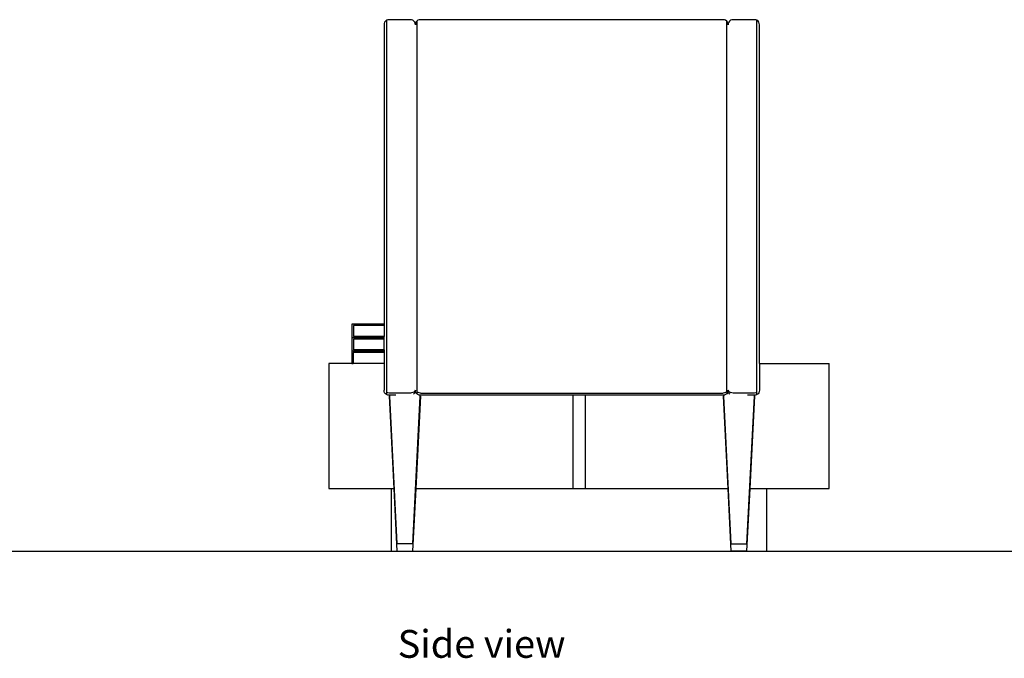
# Model space of a CAD drawing. Units: centimetres. Extents: x 455 to 1104, y 697 to 1179.
# Drawn here: x 780 to 937, y 697 to 799 of the extents above; entities that cross this region are included whole.
import ezdxf

# ---------------------------------------------------------------- set-up
doc = ezdxf.new("R2010")
doc.units = ezdxf.units.CM
doc.layers.add('Edges', color=7, linetype='Continuous')
doc.styles.get("Standard").update_dxf_attribs({"font": 'verdana.ttf'})

# ---------------------------------------------------------------- blocks, each defined once
blk = doc.blocks.new('Office Table rs')
at = {"layer": 'Edges'}
for p, q in [((-121.72, 20.56), (-121.73, 20.35)), ((-121.64, 20.76), (-121.72, 20.56)), ((-121.52, 20.93), (-121.64, 20.76)), ((-121.34, 21.06), (-121.52, 20.93)), ((-121.14, 21.14), (-121.34, 21.06)), ((-121.34, 21.06), (-121.34, -38.5)), ((-120.93, 21.15), (-121.14, 21.14)), ((-117.53, 21.15), (-120.93, 21.15)), ((-117.32, 21.14), (-117.53, 21.15)), ((-117.12, 21.06), (-117.32, 21.14)), ((-116.95, 20.93), (-117.12, 21.06)), ((-116.82, 20.76), (-116.95, 20.93)), ((-116.75, 20.56), (-116.82, 20.76)), ((-116.73, 20.35), (-116.75, 20.56)), ((-116.71, 20.56), (-116.73, 20.35)), ((-116.63, 20.76), (-116.71, 20.56)), ((-116.51, 20.92), (-116.63, 20.76)), ((-116.34, 21.05), (-116.51, 20.92)), ((-116.51, 20.92), (-116.51, -38.4)), ((-116.14, 21.13), (-116.34, 21.05)), ((-115.93, 21.15), (-116.14, 21.13)), ((-67.53, 21.15), (-115.93, 21.15)), ((-67.32, 21.13), (-67.53, 21.15)), ((-67.13, 21.05), (-67.32, 21.13)), ((-66.96, 20.92), (-67.13, 21.05)), ((-66.83, 20.76), (-66.96, 20.92)), ((-66.96, -38.4), (-66.96, 20.92)), ((-66.75, 20.56), (-66.83, 20.76)), ((-66.73, 20.35), (-66.75, 20.56)), ((-66.72, 20.56), (-66.73, 20.35)), ((-66.64, 20.76), (-66.72, 20.56)), ((-66.52, 20.93), (-66.64, 20.76)), ((-66.34, 21.06), (-66.52, 20.93)), ((-66.14, 21.14), (-66.34, 21.06)), ((-65.93, 21.15), (-66.14, 21.14)), ((-62.53, 21.15), (-65.93, 21.15)), ((-62.32, 21.14), (-62.53, 21.15)), ((-62.12, 21.06), (-62.32, 21.14)), ((-61.95, 20.93), (-62.12, 21.06)), ((-62.12, -38.5), (-62.12, 21.06)), ((-61.82, 20.76), (-61.95, 20.93)), ((-61.75, 20.56), (-61.82, 20.76)), ((-61.73, 20.35), (-61.75, 20.56)), ((-121.73, 20.35), (-121.73, -27.58)), ((-61.73, -33.85), (-61.73, 20.35)), ((-126.91, -27.58), (-126.91, -29.74)), ((-126.91, -27.58), (-126.88, -27.58)), ((-121.73, -27.58), (-126.88, -27.58)), ((-126.88, -27.58), (-126.88, -29.74)), ((-121.73, -27.79), (-126.63, -27.79)), ((-126.63, -27.79), (-126.63, -29.54)), ((-121.73, -27.58), (-121.73, -27.79)), ((-121.73, -27.79), (-121.73, -29.54)), ((-126.91, -29.74), (-126.91, -31.89)), ((-126.91, -29.74), (-126.88, -29.74)), ((-121.73, -29.74), (-126.88, -29.74)), ((-126.88, -29.74), (-126.88, -31.89)), ((-121.73, -29.54), (-126.63, -29.54)), ((-121.73, -29.74), (-121.73, -29.54)), ((-121.73, -29.94), (-121.73, -29.74)), ((-126.63, -29.94), (-126.63, -31.69)), ((-121.73, -29.94), (-126.63, -29.94)), ((-121.73, -31.69), (-121.73, -29.94)), ((-126.91, -31.89), (-126.91, -33.85)), ((-126.88, -31.89), (-126.91, -31.89)), ((-121.73, -31.89), (-126.88, -31.89)), ((-126.66, -32.1), (-126.66, -33.85)), ((-121.73, -32.1), (-126.66, -32.1)), ((-121.73, -31.69), (-126.63, -31.69)), ((-121.73, -31.69), (-121.73, -31.89)), ((-121.73, -31.89), (-121.73, -32.1)), ((-121.73, -32.1), (-121.73, -33.85)), ((-126.91, -33.85), (-130.56, -33.85)), ((-130.56, -33.85), (-130.56, -53.85)), ((-126.91, -33.85), (-126.66, -33.85)), ((-121.73, -33.85), (-126.66, -33.85)), ((-121.73, -33.85), (-121.73, -38.11)), ((-61.73, -33.85), (-50.56, -33.85)), ((-61.73, -33.85), (-61.73, -38.11)), ((-50.56, -53.85), (-50.56, -33.85)), ((-121.72, -38.33), (-121.73, -38.11)), ((-121.64, -38.53), (-121.72, -38.33)), ((-121.52, -38.7), (-121.64, -38.53)), ((-121.34, -38.83), (-121.52, -38.7)), ((-121.14, -38.56), (-121.34, -38.5)), ((-121.34, -38.5), (-121.34, -38.83)), ((-121.14, -38.9), (-121.34, -38.83)), ((-120.93, -38.57), (-121.14, -38.56)), ((-120.93, -38.91), (-121.14, -38.9)), ((-117.53, -38.57), (-120.93, -38.57)), ((-120.88, -38.92), (-120.93, -38.91)), ((-120.87, -39.07), (-120.93, -39.07)), ((-120.93, -39.07), (-120.19, -53.85)), ((-119.83, -38.91), (-120.88, -38.92)), ((-120.88, -38.92), (-120.87, -39.07)), ((-120.87, -39.07), (-119.68, -62.68)), ((-117.32, -38.56), (-117.53, -38.57)), ((-117.12, -38.5), (-117.32, -38.56)), ((-115.99, -39.07), (-117.18, -62.68)), ((-116.95, -38.41), (-117.12, -38.5)), ((-116.95, -38.7), (-117.04, -38.77)), ((-116.82, -38.28), (-116.95, -38.41)), ((-116.82, -38.53), (-116.95, -38.7)), ((-116.75, -38.13), (-116.82, -38.28)), ((-116.75, -38.33), (-116.82, -38.53)), ((-116.73, -38.11), (-116.75, -38.33)), ((-116.71, -38.32), (-116.73, -38.11)), ((-116.63, -38.52), (-116.71, -38.32)), ((-115.93, -39.07), (-116.68, -53.85)), ((-116.51, -38.69), (-116.63, -38.52)), ((-116.34, -38.5), (-116.51, -38.4)), ((-116.51, -38.4), (-116.51, -38.69)), ((-116.34, -38.81), (-116.51, -38.69)), ((-116.14, -38.55), (-116.34, -38.5)), ((-116.14, -38.89), (-116.34, -38.81)), ((-115.93, -38.57), (-116.14, -38.55)), ((-115.98, -38.91), (-116.14, -38.89)), ((-115.98, -38.91), (-115.99, -39.07)), ((-115.93, -39.07), (-115.99, -39.07)), ((-115.93, -38.91), (-115.98, -38.91)), ((-115.93, -38.57), (-67.53, -38.57)), ((-91.56, -38.91), (-115.93, -38.91)), ((-91.56, -38.91), (-91.56, -53.85)), ((-89.56, -38.91), (-91.56, -38.91)), ((-89.56, -38.91), (-89.56, -53.85)), ((-67.53, -38.91), (-89.56, -38.91)), ((-67.32, -38.55), (-67.53, -38.57)), ((-67.48, -38.91), (-67.53, -38.91)), ((-67.53, -39.07), (-67.47, -39.07)), ((-67.53, -39.07), (-66.79, -53.85)), ((-67.32, -38.89), (-67.48, -38.91)), ((-67.48, -38.91), (-67.47, -39.07)), ((-67.47, -39.07), (-66.28, -62.68)), ((-67.13, -38.5), (-67.32, -38.55)), ((-67.13, -38.81), (-67.32, -38.89)), ((-66.96, -38.4), (-67.13, -38.5)), ((-66.96, -38.69), (-67.13, -38.81)), ((-66.96, -38.4), (-66.96, -38.69)), ((-66.83, -38.52), (-66.96, -38.69)), ((-66.75, -38.32), (-66.83, -38.52)), ((-66.73, -38.11), (-66.75, -38.32)), ((-66.72, -38.33), (-66.73, -38.11)), ((-66.64, -38.28), (-66.72, -38.13)), ((-66.64, -38.53), (-66.72, -38.33)), ((-66.52, -38.41), (-66.64, -38.28)), ((-66.52, -38.7), (-66.64, -38.53)), ((-66.34, -38.5), (-66.52, -38.41)), ((-66.42, -38.77), (-66.52, -38.7)), ((-66.14, -38.56), (-66.34, -38.5)), ((-65.93, -38.57), (-66.14, -38.56)), ((-62.53, -38.57), (-65.93, -38.57)), ((-62.59, -39.07), (-63.78, -62.68)), ((-62.58, -38.92), (-63.63, -38.91)), ((-62.53, -39.07), (-63.28, -53.85)), ((-62.58, -38.92), (-62.59, -39.07)), ((-62.59, -39.07), (-62.53, -39.07)), ((-62.53, -38.91), (-62.58, -38.92)), ((-62.32, -38.56), (-62.53, -38.57)), ((-62.32, -38.9), (-62.53, -38.91)), ((-62.12, -38.5), (-62.32, -38.56)), ((-62.12, -38.83), (-62.32, -38.9)), ((-62.12, -38.83), (-62.12, -38.5)), ((-61.95, -38.7), (-62.12, -38.83)), ((-61.82, -38.53), (-61.95, -38.7)), ((-61.75, -38.33), (-61.82, -38.53)), ((-61.73, -38.11), (-61.75, -38.33)), ((-130.56, -53.85), (-120.56, -53.85)), ((-120.56, -63.85), (-120.56, -53.85)), ((-120.56, -53.85), (-120.19, -53.85)), ((-120.19, -53.85), (-119.68, -63.85)), ((-116.68, -53.85), (-117.18, -63.85)), ((-116.68, -53.85), (-91.56, -53.85)), ((-91.56, -53.85), (-89.56, -53.85)), ((-89.56, -53.85), (-66.79, -53.85)), ((-66.79, -53.85), (-66.28, -63.85)), ((-63.28, -53.85), (-63.78, -63.85)), ((-63.28, -53.85), (-60.56, -53.85)), ((-60.56, -63.85), (-60.56, -53.85)), ((-60.56, -53.85), (-50.56, -53.85)), ((-117.18, -62.68), (-119.68, -62.68)), ((-66.28, -62.68), (-63.78, -62.68)), ((-120.56, -63.85), (-119.68, -63.85)), ((-119.68, -63.85), (-117.18, -63.85)), ((-117.18, -63.85), (-66.28, -63.85)), ((-63.78, -63.85), (-66.28, -63.85)), ((-63.78, -63.85), (-60.56, -63.85))]:
    blk.add_line(p, q, dxfattribs=at)

msp = doc.modelspace()

# ---------------------------------------------------------------- linework, layer by layer
msp.add_line((454.74, 714.16), (1104.28, 714.16))

# ---------------------------------------------------------------- block references
msp.add_blockref('Office Table rs', (959.5, 778.01))

# ---------------------------------------------------------------- texts
msp.add_text('Side view', height=4.45).set_placement((839.94, 697.08))

doc.saveas('drawing.dxf')
